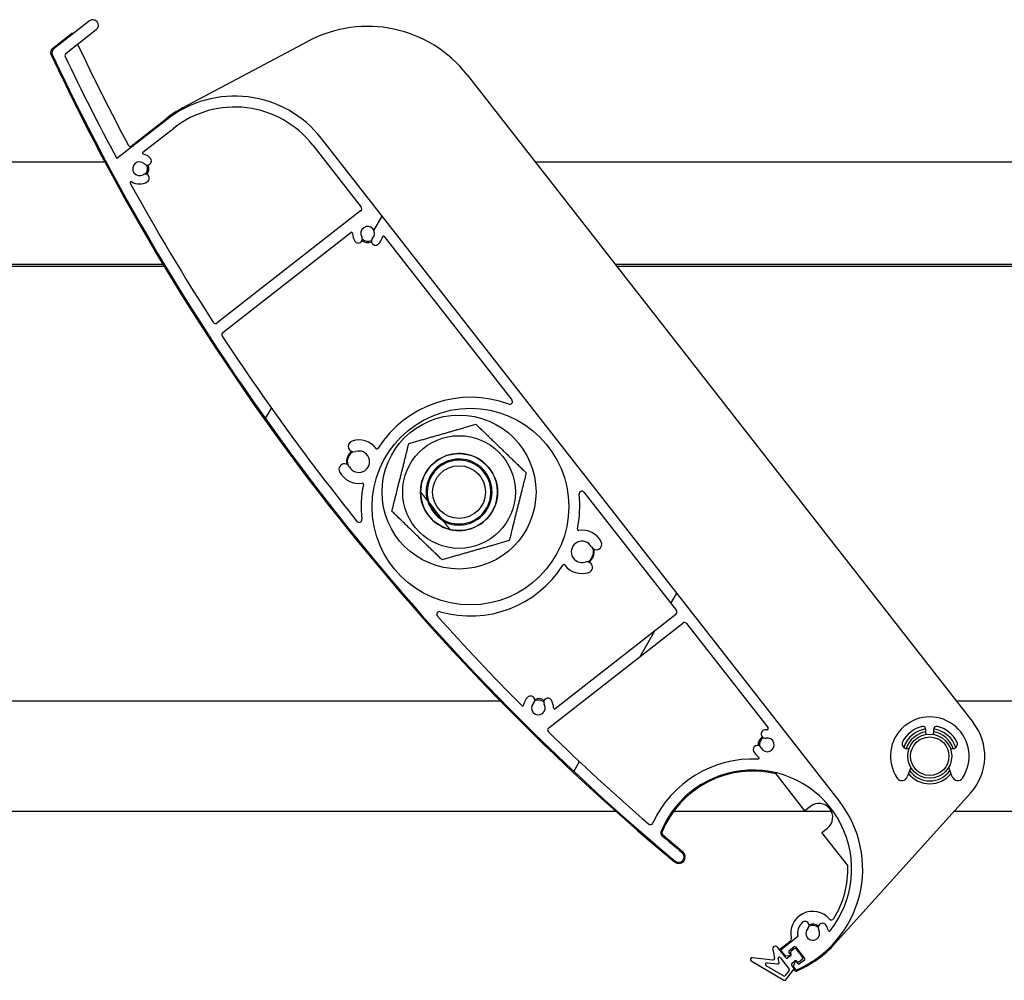
# Model space of a CAD drawing. Units: millimetres. Extents: x 9675 to 101067, y 1134 to 38967.
# Drawn here: x 12068 to 12247, y 6200 to 6374 of the extents above; entities that cross this region are included whole.
import ezdxf

# ---------------------------------------------------------------- set-up
doc = ezdxf.new("R2010")
doc.units = ezdxf.units.MM
doc.layers.add('system', color=120, linetype='Continuous', lineweight=25)
pattern_1 = [(59.99997778074501, (0, 0), (-69.84060305115929, 40.32252708413002), [])]

msp = doc.modelspace()

# ---------------------------------------------------------------- hatches: boundary and pattern name
at = {"layer": 'system'}
h = msp.add_hatch(dxfattribs=at)
h.set_pattern_fill('ANSI31', color=256, scale=25.4, angle=14.999977780745, style=0)
h.set_pattern_definition(pattern_1)
edge = h.paths.add_edge_path()
edge.add_ellipse((12209.03955332246, 6207.761115155647), major_axis=(0.03360290732234617, -0.1971569035552577), ratio=1, start_angle=28.32759996324418, end_angle=90.00000000001891)
edge.add_ellipse((12211.9476176499, 6208.256758038644), major_axis=(-1.94371832735421, -1.945368619030312), ratio=1, start_angle=269.9999999999719, end_angle=324.6480871997525, ccw=False)
edge.add_ellipse((12210.53280410879, 6209.670371367631), major_axis=(0.5301049983693145, 0.5305550779173379), ratio=1, start_angle=269.9999999998814, end_angle=449.9999999999889, ccw=False)
edge.add_ellipse((12211.9476176499, 6208.256758038644), major_axis=(0.6264230443629772, -1.08170891162596), ratio=1, start_angle=194.9489659274936, end_angle=450.0000000000227)
edge.add_ellipse((12213.71951747785, 6209.282874096853), major_axis=(-0.3996930138458654, 0.6901909163182178), ratio=1, start_angle=269.99999999999255, end_angle=449.99999999999255, ccw=False)
edge.add_ellipse((12211.9476176499, 6208.256758038644), major_axis=(-0.5462280751769687, 2.792213679650184), ratio=1, start_angle=270.00000000001506, end_angle=289.0066187081966, ccw=False)
edge.add_ellipse((12214.93611084865, 6208.841383384313), major_axis=(-0.1248681151554253, -0.1562304509931792), ratio=1, start_angle=319.7025320232555, end_angle=449.9999999998828)
edge.add_ellipse((12201.03160071026, 6219.954645633143), major_axis=(6.704655800223049, 16.70471761510908), ratio=1, start_angle=253.2348972109353, end_angle=450.000000000001)
edge.add_ellipse((12184.7909030289, 6226.473060994465), major_axis=(-0.3800643751326492, 0.3248862427912689), ratio=1, start_angle=18.65574942639719, end_angle=90.00000000056345)
edge.add_ellipse((12462.56864061595, 6551.428101733485), major_axis=(-328.4906617196071, 274.3681562493902), ratio=1, start_angle=89.34549259094989, end_angle=89.9999999999999)
edge.add_ellipse((12187.55943727252, 6222.169938467805), major_axis=(0.7675015460724482, -0.6410470940394509), ratio=1, start_angle=270.000000000014, end_angle=450.00000000004934, ccw=False)
edge.add_ellipse((12462.56864061545, 6551.428101732889), major_axis=(183.4854988664692, -388.8869652041864), ratio=1, start_angle=269.9999999999999, end_angle=294.87107872185777, ccw=False)
edge.add_ellipse((12074.58606370243, 6368.369313328896), major_axis=(-0.7880107535924751, -0.6156614753438878), ratio=1, start_angle=269.9999999999546, end_angle=347.2589782279957, ccw=False)
edge.add_line((12073.97040222709, 6369.157324082486), (12080.42119537171, 6374.19723604619))
edge.add_ellipse((12081.03685684705, 6373.409225292597), major_axis=(0.7880107535924712, 0.6156614753438927), ratio=1, start_angle=269.99999999995424, end_angle=449.9999999999643, ccw=False)
edge.add_line((12081.65251832239, 6372.621214539007), (12076.14766959231, 6368.320355349901))
edge.add_ellipse((12076.45550032999, 6367.926349973101), major_axis=(-0.21462193188277, 0.4515943161233269), ratio=0.9999999999999999, start_angle=12.58041659441508, end_angle=90.00000000007334)
edge.add_ellipse((12462.56864061538, 6551.428101732852), major_axis=(-202.2839533101502, 377.1805963105159), ratio=1, start_angle=87.21468822298114, end_angle=89.99999999999993)
edge.add_line((12085.38804430486, 6349.144148422702), (12094.52216547576, 6356.280506004639))
edge.add_ellipse((12106.83539498265, 6340.520290932791), major_axis=(-12.31322950687781, 15.76021507184954), ratio=0.9999999999999998, start_angle=270, end_angle=360.00000000000045, ccw=False)
edge.add_line((12122.59561005449, 6352.83352043967), (12216.7918157821, 6232.267875140022))
edge.add_ellipse((12201.03160071026, 6219.954645633143), major_axis=(18.31719660230583, 8.02996317752929), ratio=1, start_angle=270.00000000000244, end_angle=374.3281309161447, ccw=False)
edge.add_ellipse((12208.98126425602, 6201.820620996861), major_axis=(0.1231322950687735, -0.1576021507184894), ratio=1, start_angle=269.99999999975887, end_angle=345.67186908404534, ccw=False)
edge.add_line((12208.8236621053, 6201.697488701791), (12208.45495674053, 6202.169410048144))
edge.add_ellipse((12208.61255889125, 6202.292542343215), major_axis=(-0.07492131867889874, -0.1854367709150979), ratio=1, start_angle=270.0000000000829, end_angle=329.9999999999885, ccw=False)
edge.add_line((12208.42712212033, 6202.367463661894), (12208.68665718138, 6203.009835479528))
edge.add_ellipse((12208.87209395229, 6202.934914160845), major_axis=(-0.1231322950688497, 0.157602150718587), ratio=1, start_angle=269.9999999999875, end_angle=389.9999999999163, ccw=False)
edge.add_line((12209.02969610301, 6203.058046455915), (12209.27596069315, 6202.742842154477))
edge.add_ellipse((12209.43356284387, 6202.865974449551), major_axis=(-0.1576021507184859, -0.1231322950687834), ratio=1, start_angle=0, end_angle=89.99999999999858)
edge.add_line((12209.55669513894, 6202.70837229883), (12210.42350696789, 6203.385599921708))
edge.add_ellipse((12210.30037467282, 6203.543202072424), major_axis=(0.1231322950687721, -0.1576021507184877), ratio=1, start_angle=1.017268609319291e-10, end_angle=89.99999999998742)
edge.add_line((12210.45797682354, 6203.666334367494), (12208.79569084011, 6205.793963402193))
edge.add_ellipse((12208.63808868939, 6205.670831107125), major_axis=(0.1576021507185108, 0.1231322950687803), ratio=1, start_angle=0, end_angle=90.00000000023225)
edge.add_line((12208.51495639432, 6205.828433257846), (12207.64814456537, 6205.151205634969))
edge.add_ellipse((12207.77127686044, 6204.993603484245), major_axis=(-0.123132295068769, 0.1576021507185126), ratio=1, start_angle=0, end_angle=89.99999999976393)
edge.add_line((12207.61367470972, 6204.870471189175), (12207.85993929986, 6204.555266887739))
edge.add_ellipse((12207.70233714914, 6204.432134592671), major_axis=(0.1980536137477611, 0.02783462019658133), ratio=1, start_angle=269.99999999977445, end_angle=390.0000000002237, ccw=False)
edge.add_line((12207.73017176934, 6204.234080978929), (12207.04409392607, 6204.137659026148))
edge.add_ellipse((12207.01625930587, 6204.33571263989), major_axis=(0.1231322950688378, -0.1576021507185141), ratio=1, start_angle=269.9999999998128, end_angle=329.99999999975665, ccw=False)
edge.add_line((12206.85865715515, 6204.212580344827), (12206.21000248078, 6205.04282046743))
edge.add_ellipse((12206.3676046315, 6205.165952762492), major_axis=(-0.1576021507184844, -0.1231322950687569), ratio=1, start_angle=270.00000000005446, end_angle=359.9999999999903, ccw=False)
edge.add_line((12206.24447233644, 6205.323554913213), (12209.16268561753, 6207.603513004922))
edge = h.paths.add_edge_path(flags=0)
edge.add_ellipse((12149.69633804066, 6285.852606615588), major_axis=(11.00919887007018, -14.0911319702238), ratio=1, start_angle=0, end_angle=360)
edge = h.paths.add_edge_path(flags=0)
edge.add_ellipse((12090.25121225608, 6350.15183156925), major_axis=(-0.1937181593814779, 0.0497320291748909), ratio=1, start_angle=322.3982406855849, end_angle=450.0000000001907)
edge.add_ellipse((12089.51766482575, 6347.294488718368), major_axis=(-1.945368619030097, 1.943718327354125), ratio=1, start_angle=270.00000032931075, end_angle=300.5774464774636, ccw=False)
edge.add_ellipse((12090.93127815474, 6348.709302259484), major_axis=(0.530555077917311, -0.5301049983693352), ratio=1, start_angle=269.9999999999915, end_angle=450.00000120745284, ccw=False)
edge.add_ellipse((12089.51766482575, 6347.294488718368), major_axis=(-1.071732217852866, -0.6433428737587632), ratio=1, start_angle=194.0486256740934, end_angle=449.9999999999663)
edge.add_ellipse((12090.54701342376, 6345.579717169805), major_axis=(0.6430393307117191, 0.3860057242552588), ratio=1, start_angle=270.00000000000125, end_angle=450.0000000000124, ccw=False)
edge.add_ellipse((12089.51766482575, 6347.294488718368), major_axis=(2.356523299892389, -1.417497067744407), ratio=1, start_angle=270.0000000000314, end_angle=332.00345814746765, ccw=False)
edge.add_ellipse((12087.99707706217, 6344.766581905757), major_axis=(-0.09661595129832717, 0.1751152704783852), ratio=1, start_angle=300.0854893105289, end_angle=450.0000000000541)
edge.add_ellipse((12462.56864061546, 6551.428101732903), major_axis=(-232.0404664593107, 359.6404064136429), ratio=1, start_angle=86.05657831464343, end_angle=90.00000000000007)
edge.add_ellipse((12103.34837486352, 6319.658710584872), major_axis=(-0.394005376796226, -0.3078307376719441), ratio=1, start_angle=354.8301613902322, end_angle=449.9999999999739)
edge.add_line((12103.65620560119, 6319.264705208077), (12129.73264823475, 6339.637855029068))
edge.add_ellipse((12129.42481749707, 6340.031860405868), major_axis=(0.3078307376719416, -0.3940053767962337), ratio=1, start_angle=0, end_angle=90.00000000006607)
edge.add_line((12129.81882287386, 6340.339691143539), (12121.01958854731, 6351.602197488986))
edge.add_ellipse((12106.83539498265, 6340.520290932791), major_axis=(14.18419356466452, 11.08190655618999), ratio=1, start_angle=0, end_angle=90.00000000000045)
edge.add_line((12095.75348842645, 6354.704484497457), (12090.12807996101, 6350.309433719967))
edge = h.paths.add_edge_path(flags=0)
edge.add_ellipse((12133.8706208566, 6334.828772371357), major_axis=(0.04973202917489403, 0.1937181593814776), ratio=1, start_angle=322.3982406854715, end_angle=450.0000000000135)
edge.add_ellipse((12131.01327800573, 6335.562319801682), major_axis=(1.940119618905023, 1.948957635337299), ratio=1, start_angle=270.0000000000124, end_angle=300.47155357912226, ccw=False)
edge.add_ellipse((12132.43070174052, 6334.151323715208), major_axis=(-0.5291235324286655, -0.5315339005465406), ratio=1, start_angle=270.00000000006077, end_angle=449.9999999999994, ccw=False)
edge.add_ellipse((12131.01327800573, 6335.562319801682), major_axis=(-1.070541374876376, -0.6453225276385275), ratio=0.9999999999999998, start_angle=104.0486256740674, end_angle=359.9999999999895)
edge.add_ellipse((12129.30041180592, 6334.529803757459), major_axis=(0.3871935165831293, -0.6423248249258368), ratio=1, start_angle=269.99999999997874, end_angle=449.99999999999727, ccw=False)
edge.add_ellipse((12131.01327800573, 6335.562319801682), major_axis=(0.01911402689656311, -2.749933572647863), ratio=1, start_angle=269.99999999999727, end_angle=300.6833393758396, ccw=False)
edge.add_ellipse((12128.06334926415, 6335.541815663737), major_axis=(0.157602150718506, 0.1231322950687723), ratio=1, start_angle=322.3982406854544, end_angle=449.9999999998764)
edge.add_line((12127.94021696909, 6335.699417814458), (12104.68203113822, 6317.528131525307))
edge.add_ellipse((12104.98986187589, 6317.134126148512), major_axis=(-0.2740280416191514, 0.4182207938474263), ratio=1, start_angle=4.766245897870237, end_angle=89.99999999998437)
edge.add_ellipse((12462.56864061544, 6551.428101732889), major_axis=(-268.2484527422533, 333.506772946796), ratio=1, start_angle=84.4230997373733, end_angle=89.9999999999999)
edge.add_ellipse((12129.4514783847, 6283.493023351313), major_axis=(0.05788427233441013, -0.4966381087032244), ratio=1, start_angle=302.1626988640079, end_angle=450.0000000000834)
edge.add_ellipse((12149.69633804066, 6285.852606615588), major_axis=(-4.032300245417677, -19.46870892637547), ratio=1, start_angle=270.00000000000193, end_angle=288.34943545993406, ccw=False)
edge.add_ellipse((12130.03178559983, 6289.925469378757), major_axis=(0.197658235982793, 0.03051592613979652), ratio=1, start_angle=339.5220703935485, end_angle=449.9999999998568)
edge.add_ellipse((12129.39858013243, 6294.026877775394), major_axis=(1.843331210506287, -3.493512565938973), ratio=1, start_angle=270.00000000000125, end_angle=340.9583451794266, ccw=False)
edge.add_ellipse((12126.78950112749, 6292.650212694132), major_axis=(-0.4666661292420987, 0.8844335609972068), ratio=1, start_angle=270.00000000001313, end_angle=449.99999999998437, ccw=False)
edge.add_ellipse((12129.39858013243, 6294.026877775394), major_axis=(1.852570383224432, 0.6086731267270465), ratio=1, start_angle=189.6298562970098, end_angle=450.0000000000203)
edge.add_ellipse((12128.47776694072, 6296.829484252585), major_axis=(-0.9500360939612462, -0.312140064988232), ratio=1, start_angle=269.99999999996834, end_angle=450.0000000000044, ccw=False)
edge.add_ellipse((12129.39858013243, 6294.026877775394), major_axis=(-2.396531733017649, 3.139926058466886), ratio=1, start_angle=269.99999999999255, end_angle=340.8357584055649, ccw=False)
edge.add_ellipse((12132.6974897888, 6296.544752887303), major_axis=(-0.1064853883256077, -0.1692951921146694), ratio=1, start_angle=339.5220703937288, end_angle=450.0000000000445)
edge.add_ellipse((12149.69633804066, 6285.852606615588), major_axis=(-18.62055286763053, 6.968865290196754), ratio=1, start_angle=269.9999999999988, end_angle=348.34911436799655, ccw=False)
edge.add_ellipse((12156.84045982518, 6304.941438418462), major_axis=(0.3078307376719492, -0.3940053767962362), ratio=1, start_angle=301.4813050034298, end_angle=450.0000000000912)
edge.add_line((12157.23446520199, 6305.249269156133), (12134.02822300733, 6334.951904666415))
edge = h.paths.add_edge_path(flags=0)
edge.add_ellipse((12169.35213141521, 6281.737680054523), major_axis=(-0.1977230736594625, -0.03009295835666061), ratio=1, start_angle=339.5220703936855, end_angle=450.000000000047)
edge.add_ellipse((12169.97656030111, 6277.63492627609), major_axis=(-1.843331210506278, 3.493512565938957), ratio=1, start_angle=269.9999999999976, end_angle=340.8357584055645, ccw=False)
edge.add_ellipse((12172.58563930606, 6279.011591357352), major_axis=(0.4666661292420987, -0.8844335609972068), ratio=1, start_angle=269.9999999999988, end_angle=449.99999999998437, ccw=False)
edge.add_ellipse((12169.97656030111, 6277.63492627609), major_axis=(-1.852570383224432, -0.6086731267270465), ratio=1, start_angle=189.6298562970098, end_angle=450.0000000000203)
edge.add_ellipse((12170.89737349283, 6274.832319798899), major_axis=(0.9500360939612462, 0.312140064988232), ratio=1, start_angle=269.9999999999374, end_angle=450.0000000000044, ccw=False)
edge.add_ellipse((12169.97656030111, 6277.63492627609), major_axis=(2.389808246646758, -3.145046350097087), ratio=1, start_angle=269.99999999998863, end_angle=340.95834517942535, ccw=False)
edge.add_ellipse((12166.67227109784, 6275.124115080243), major_axis=(0.1068473586366184, 0.1690669747537306), ratio=1, start_angle=339.5220703936929, end_angle=449.9999999998922)
edge.add_ellipse((12149.69633804066, 6285.852606615588), major_axis=(19.11202351012367, -5.479108492958709), ratio=1, start_angle=270.0000000000018, end_angle=343.7045747105402, ccw=False)
edge.add_ellipse((12144.07943819911, 6266.259944421776), major_axis=(-0.3335300085509995, 0.3725019911302116), ratio=1, start_angle=302.1626988639958, end_angle=449.9999999998085)
edge.add_ellipse((12462.56864061546, 6551.428101732903), major_axis=(-301.7396744146969, 303.5410497513171), ratio=1, start_angle=87.01107643093994, end_angle=90.00000000000004)
edge.add_ellipse((12159.16943247617, 6249.829427166062), major_axis=(-0.03954428662370912, -0.1960516498156114), ratio=1, start_angle=326.2332287686434, end_angle=450.0000000001247)
edge.add_ellipse((12162.06119431095, 6249.246148938362), major_axis=(-1.943718327354199, -1.945368619030217), ratio=1, start_angle=270.0000000000067, end_angle=303.5719409863222, ccw=False)
edge.add_ellipse((12160.64638076983, 6250.659762267349), major_axis=(0.5301049983693237, 0.530555077917333), ratio=1, start_angle=269.9999999999897, end_angle=449.99999999998965, ccw=False)
edge.add_ellipse((12162.06119431095, 6249.246148938362), major_axis=(0.6433428737587779, -1.071732217852852), ratio=1, start_angle=194.0486256741017, end_angle=450.0000000000056)
edge.add_ellipse((12163.77596585952, 6250.275497536377), major_axis=(-0.3860057242552689, 0.6430393307117138), ratio=1, start_angle=270.00000000000034, end_angle=450.00000000000034, ccw=False)
edge.add_ellipse((12162.06119431095, 6249.246148938362), major_axis=(-0.01911402689685364, 2.749933572647931), ratio=1, start_angle=270.00000000000307, end_angle=300.57744647747114, ccw=False)
edge.add_ellipse((12165.01112305252, 6249.266653076307), major_axis=(-0.1576021507184956, -0.1231322950687783), ratio=1, start_angle=322.3982406854512, end_angle=449.9999999998731)
edge.add_line((12165.13425534759, 6249.109050925586), (12187.0710957057, 6266.247988989169))
edge.add_ellipse((12186.76326496803, 6266.641994365969), major_axis=(0.3078307376719484, -0.3940053767962424), ratio=1, start_angle=0, end_angle=90.00000000000026)
edge.add_line((12187.15727034482, 6266.94982510364), (12170.34047481979, 6288.474341815179))
edge.add_ellipse((12169.946469443, 6288.166511077505), major_axis=(-0.05676369978432671, 0.4967674328967167), ratio=1, start_angle=301.4813050034223, end_angle=449.9999999999631)
edge.add_ellipse((12149.69633804066, 6285.852606615588), major_axis=(4.073945120889766, 19.46003709351832), ratio=1, start_angle=270.00000000000057, end_angle=288.3427617297359, ccw=False)
edge = h.paths.add_edge_path(flags=0)
edge.add_ellipse((12201.9869303833, 6240.132042522133), major_axis=(0.1633407318308192, -0.1154114609775533), ratio=1, start_angle=302.5331023340604, end_angle=450.000000000257)
edge.add_ellipse((12203.68924943272, 6242.541318316637), major_axis=(1.163257715104763, -2.491853023003), ratio=1, start_angle=269.9999999999993, end_angle=299.73185297164196, ccw=False)
edge.add_ellipse((12201.87699268872, 6241.695312705653), major_axis=(-0.3172521041194745, 0.6795962790008295), ratio=1, start_angle=270.00000000006025, end_angle=449.99999999996317, ccw=False)
edge.add_ellipse((12203.68924943272, 6242.541318316637), major_axis=(1.227135078465357, 0.2379905443495473), ratio=1, start_angle=194.0486256740586, end_angle=449.9999999999776)
edge.add_ellipse((12203.30846456176, 6244.504734442182), major_axis=(-0.7362810470792229, -0.1427943266097318), ratio=1, start_angle=270.0000000000192, end_angle=449.99999999997664, ccw=False)
edge.add_ellipse((12203.68924943272, 6242.541318316637), major_axis=(-2.749933572645689, -0.01911402689652157), ratio=1, start_angle=269.9999999999981, end_angle=280.5774464774764, ccw=False)
edge.add_ellipse((12203.66874529478, 6245.491247058204), major_axis=(0.1231322950687727, -0.1576021507185028), ratio=1, start_angle=322.3982406854549, end_angle=449.9999999999258)
edge.add_line((12203.82634744549, 6245.614379353274), (12189.00425477085, 6264.585792842861))
edge.add_ellipse((12188.61024939406, 6264.277962105187), major_axis=(0.3940053767962344, 0.3078307376719478), ratio=1, start_angle=2.541263190488325e-11, end_angle=89.9999999999027)
edge.add_line((12188.30241865639, 6264.671967481989), (12163.92864060111, 6245.629085022825))
edge.add_ellipse((12164.23647133878, 6245.235079646021), major_axis=(-0.3581204936688386, 0.3489265137738684), ratio=1, start_angle=352.255004899182, end_angle=450.0000000000878)
edge.add_ellipse((12462.56864061537, 6551.428101732801), major_axis=(-323.2812605547618, 280.4874802447171), ratio=1, start_angle=86.69077810367898, end_angle=90.0000000000001)
edge.add_ellipse((12182.40883266065, 6228.524506202053), major_axis=(-0.2090209894857084, -0.4542138548684128), ratio=1, start_angle=343.7652480184908, end_angle=450.0000000000126)
edge.add_ellipse((12201.03160071026, 6219.954645633143), major_axis=(-19.9776206821679, 0.9458709634077401), ratio=1, start_angle=269.99999999999676, end_angle=337.99970083598095, ccw=False)
h = msp.add_hatch(dxfattribs=at)
h.set_pattern_fill('ANSI31', color=256, scale=25.4, angle=14.999977780745, style=0)
h.set_pattern_definition(pattern_1)
edge = h.paths.add_edge_path()
edge.add_line((12204.66485455173, 6205.310769472357), (12205.0188080401, 6203.760054499169))
edge.add_ellipse((12204.7263301949, 6203.693295903699), major_axis=(0.0667585954672077, -0.2924778451972839), ratio=1, start_angle=340.6983920591341, end_angle=450.000000000128, ccw=False)
edge.add_line((12204.69266051746, 6203.395191303234), (12200.96271129045, 6203.816473588511))
edge.add_ellipse((12200.92904161301, 6203.518368988034), major_axis=(-0.2981046004696277, 0.0336696774389664), ratio=1, start_angle=269.9999999999137, end_angle=425.7808708189324)
edge.add_line((12200.77604471634, 6203.260314827812), (12206.68630504252, 6199.75619969318))
edge.add_ellipse((12206.83930193919, 6200.014253853404), major_axis=(-0.1529968966676181, -0.2580541602262564), ratio=0.9999999999999997, start_angle=6.997220299219736e-11, end_angle=64.52059869276253)
edge.add_line((12207.00644054098, 6199.765125999102), (12208.47662353544, 6201.604624087226))
edge.add_ellipse((12208.24227495306, 6201.791922624156), major_axis=(0.2343485823809003, -0.1872985369298552), ratio=0.9999999999999998, start_angle=5.915500399747566e-11, end_angle=76.63291490054677)
edge.add_line((12208.47867817914, 6201.976621066757), (12208.13210120029, 6202.420219370715))
edge.add_ellipse((12208.36850442637, 6202.604917813323), major_axis=(-0.1846984426031676, 0.2364032260777447), ratio=1, start_angle=8.981260180007666e-12, end_angle=89.99999999996618, ccw=False)
edge.add_line((12208.18380598376, 6202.841321039397), (12208.65661243592, 6203.210717924603))
edge.add_ellipse((12208.84131087852, 6202.974314698526), major_axis=(0.2364032260777436, 0.1846984426031671), ratio=1, start_angle=1.6132162272697315e-10, end_angle=90.00000000016132, ccw=False)
edge.add_ellipse((12209.31411733068, 6203.343711583728), major_axis=(0.1846984426031682, -0.2364032260777446), ratio=1, start_angle=270.0000000000089, end_angle=360.0000000000088)
edge.add_line((12209.49881577328, 6203.107308357654), (12210.0504233008, 6203.538271390395))
edge.add_ellipse((12209.8657248582, 6203.774674616476), major_axis=(0.2364032260777441, 0.1846984426031684), ratio=1, start_angle=270.0000000000088, end_angle=360.0000000001612)
edge.add_line((12210.10212808427, 6203.959373059077), (12208.99393742866, 6205.377792415542))
edge.add_ellipse((12208.75753420258, 6205.193093972941), major_axis=(-0.1846984426031671, 0.2364032260777431), ratio=1, start_angle=270.0000000000089, end_angle=360.0000000000088)
edge.add_line((12208.57283575998, 6205.429497199015), (12208.02122823246, 6204.998534166274))
edge.add_ellipse((12208.20592667506, 6204.7621309402), major_axis=(-0.2364032260777429, -0.1846984426031669), ratio=1, start_angle=269.9999999997375, end_angle=360.0000000001612)
edge.add_ellipse((12207.73312022291, 6204.392734054991), major_axis=(0.1846984426031669, -0.2364032260777429), ratio=1, start_angle=8.810729923425242e-12, end_angle=90.00000000000892, ccw=False)
edge.add_line((12207.91781866551, 6204.156330828917), (12207.44501221335, 6203.786933943709))
edge.add_ellipse((12207.26031377075, 6204.023337169781), major_axis=(-0.2364032260777439, -0.1846984426031676), ratio=1, start_angle=1.6132162272697315e-10, end_angle=90.00000000039921, ccw=False)
edge.add_line((12207.02391054467, 6203.83863872718), (12205.54632300384, 6205.729864535802))
edge.add_ellipse((12205.15231762705, 6205.422033798137), major_axis=(-0.3078307376719452, 0.3940053767962387), ratio=1, start_angle=270.0000000000003, end_angle=424.8575964137952)
edge = h.paths.add_edge_path(flags=0)
edge.add_ellipse((12207.47667326627, 6201.634859624899), major_axis=(0.1231322950687777, -0.1576021507184995), ratio=1, start_angle=13.36708509934861, end_angle=89.99999999992409)
edge.add_line((12207.63427541699, 6201.757991919962), (12206.00651665538, 6203.841428126021))
edge.add_ellipse((12205.84891450465, 6203.718295830955), major_axis=(-0.04450573031147188, 0.1949852301315217), ratio=1, start_angle=295.1424035861565, end_angle=449.9999999999571)
edge.add_line((12205.65392927453, 6203.673790100647), (12205.82336561164, 6202.931468090559))
edge.add_ellipse((12205.62838038151, 6202.886962360242), major_axis=(0.1987364003130858, -0.0224464516259754), ratio=1, start_angle=269.9999999998561, end_angle=379.301607940844, ccw=False)
edge.add_line((12205.60593392988, 6202.688225959935), (12203.6741760714, 6202.906409992933))
edge.add_ellipse((12203.64050639396, 6202.608305392458), major_axis=(-0.2580541602262565, 0.1529968966676159), ratio=1, start_angle=294.2191291810448, end_angle=449.9999999998932)
edge.add_line((12203.4875094973, 6202.350251232236), (12206.60615466839, 6200.501247780536))
edge.add_ellipse((12206.70815259949, 6200.673283887349), major_axis=(-0.1248656912865743, -0.1562323882539325), ratio=1, start_angle=7.969774192385936, end_angle=89.99999999965328)
edge.add_line((12206.86438498774, 6200.548418196062), (12207.63290565452, 6201.509993933609))

# ---------------------------------------------------------------- linework, layer by layer
for p, q in [((12080.42119537171, 6374.197236046193), (12073.97040222708, 6369.157324082486)), ((12073.72134897035, 6369.216545995774), (12077.09886059255, 6371.855347279683)), ((12076.14766959232, 6368.320355349902), (12081.6525183224, 6372.621214539007)), ((12097.35206941393, 6358.355832308296), (12120.20220643378, 6370.505465677181)), ((12149.12429971096, 6364.357884974595), (12241.10754544643, 6246.624699299207)), ((12094.52216547577, 6356.280506004636), (12085.38804430486, 6349.144148422702)), ((12087.97293089873, 6351.417486807752), (12094.39903318066, 6356.438108155327)), ((12090.12807996101, 6350.309433719964), (12095.75348842645, 6354.704484497457)), ((12121.01958854731, 6351.602197488979), (12129.81882287386, 6340.339691143539)), ((12216.79181578211, 6232.267875140022), (12122.59561005449, 6352.83352043967)), ((12083.23441759186, 6348.505487804976), (11961.50954976399, 6348.50548780216)), ((12283.23441759186, 6348.505487809603), (12161.50954976399, 6348.505487806788)), ((12129.73264823475, 6339.637855029066), (12103.65620560119, 6319.264705208077)), ((12104.68203113822, 6317.528131525307), (12127.94021696909, 6335.699417814458)), ((12134.02822300732, 6334.951904666419), (12157.23446520199, 6305.249269156133)), ((12093.78717210204, 6329.905487805225), (11976.04146241746, 6329.905487802496)), ((12293.78717210204, 6329.905487809852), (12176.04146241747, 6329.905487807124)), ((12094.0277427116, 6329.505487805231), (11976.35397666807, 6329.505487802502)), ((12294.0277427116, 6329.505487809858), (12176.35397666808, 6329.50548780713)), ((12141.81331659697, 6287.008933098447), (12144.76592530811, 6283.229766285656)), ((12141.81331659697, 6287.008933098447), (12144.76592530811, 6283.229766285656)), ((12170.3404748198, 6288.474341815176), (12187.15727034483, 6266.94982510364)), ((12144.25440729403, 6283.640839100653), (12142.08843138532, 6286.413161840397)), ((12187.07109570571, 6266.247988989167), (12165.13425534759, 6249.109050925586)), ((12163.92864060111, 6245.629085022823), (12188.30241865639, 6264.671967481989)), ((12189.00425477086, 6264.585792842858), (12203.82634744549, 6245.614379353274)), ((12155.1680744908, 6250.468084543956), (12038.10476379576, 6250.468084541249)), ((12355.1680744908, 6250.468084548584), (12238.10476379576, 6250.468084545877)), ((12232.5274379104, 6244.66808454575), (12232.52743791038, 6245.348043561969)), ((12233.92743791038, 6245.348043561999), (12233.92743791041, 6244.668084545779)), ((12229.02743791047, 6241.868084545667), (12229.48043911143, 6241.868084545682)), ((12236.9744367095, 6241.868084545849), (12237.42743791046, 6241.868084545857)), ((12210.5245975722, 6230.543933171937), (12205.29595405094, 6237.23629169438)), ((12229.78232166599, 6238.435555563947), (12229.13629757196, 6236.713658668274)), ((12237.31857824921, 6236.713658668463), (12236.6725541551, 6238.435555564107)), ((12240.65888616543, 6233.776778482357), (12216.04312618522, 6206.438207385041)), ((12037.67972476393, 6230.468084541235), (12176.11322110569, 6230.468084544444)), ((12186.66818878098, 6230.468084544684), (12215.33617801596, 6230.468084545353)), ((12211.54901155188, 6231.344293089887), (12210.5245975722, 6230.543933171937)), ((12237.67972476393, 6230.468084545862), (12376.11322110569, 6230.468084549064)), ((12213.60290494893, 6226.603879403976), (12214.6273189286, 6227.404239321926)), ((12218.32082275641, 6220.565219985203), (12213.60290494893, 6226.603879403976)), ((12205.96373789065, 6205.358024768864), (12207.8712727484, 6206.848354335349)), ((12209.16268561753, 6207.603513004926), (12206.24447233644, 6205.323554913213)), ((12204.66485455172, 6205.310769472357), (12205.01880804009, 6203.760054499171)), ((12207.02391054467, 6203.83863872718), (12205.54632300385, 6205.729864535808)), ((12206.21000248078, 6205.042820467423), (12206.85865715515, 6204.21258034482)), ((12207.85993929986, 6204.555266887741), (12207.61367470972, 6204.870471189175)), ((12207.64814456537, 6205.151205634966), (12208.51495639432, 6205.828433257846)), ((12208.57283575998, 6205.429497199015), (12208.02122823245, 6204.998534166281)), ((12208.79569084011, 6205.793963402188), (12210.45797682354, 6203.666334367494)), ((12210.10212808427, 6203.959373059077), (12208.99393742865, 6205.377792415542)), ((12200.77604471633, 6203.260314827812), (12206.68630504252, 6199.756199693174)), ((12204.69266051746, 6203.395191303234), (12200.96271129045, 6203.816473588506)), ((12203.6741760714, 6202.906409992929), (12205.60593392988, 6202.688225959935)), ((12205.82336561164, 6202.931468090557), (12205.65392927452, 6203.673790100647)), ((12206.00651665537, 6203.841428126025), (12207.63427541699, 6201.757991919962)), ((12207.04409392606, 6204.137659026148), (12207.73017176934, 6204.234080978922)), ((12207.91781866551, 6204.156330828917), (12207.44501221335, 6203.786933943707)), ((12208.18380598376, 6202.841321039397), (12208.65661243592, 6203.210717924607)), ((12208.68665718138, 6203.009835479525), (12208.42712212033, 6202.367463661894)), ((12209.27596069315, 6202.742842154474), (12209.02969610301, 6203.058046455915)), ((12209.49881577328, 6203.107308357654), (12210.0504233008, 6203.538271390395)), ((12210.42350696789, 6203.385599921703), (12209.55669513894, 6202.70837229883)), ((12206.60615466838, 6200.501247780534), (12203.48750949729, 6202.350251232228)), ((12207.63290565453, 6201.509993933612), (12206.86438498774, 6200.548418196062)), ((12207.00644054098, 6199.765125999102), (12208.47662353544, 6201.604624087222)), ((12208.47867817914, 6201.976621066757), (12208.13210120029, 6202.420219370715)), ((12208.45495674053, 6202.169410048145), (12208.8236621053, 6201.697488701791)), ((12208.76131082158, 6201.452440856547), (12208.53754320118, 6201.73885034982))]:
    msp.add_line(p, q, dxfattribs=at)
for centre, radius in [((12149.69633804067, 6285.852606615588), 17.88190314152875), ((12147.62368009729, 6288.505487806446), 13.99999999999998), ((12147.62368009729, 6288.505487806446), 10.24999999999995), ((12147.62368009729, 6288.505487806446), 7.000031754730519), ((12147.62368009729, 6288.505487806446), 4.799999999999979), ((12233.2274379105, 6240.468084545761), 3.999999999999999), ((12233.2274379105, 6240.468084545761), 3.499999999999998)]:
    msp.add_circle(centre, radius, dxfattribs=at)
for centre, radius, start, end in [((12081.03685684705, 6373.409225292597), 0.999999999999998, 308.000000001548, 128.000000001548), ((12131.00005237833, 6350.197671041677), 23.00000000001423, 38.00000000118679, 118.0000000013149), ((12077.22199288762, 6371.697745128962), 0.2000000000001173, 37.99999011939245, 128.0000000010298), ((12462.56864061562, 6551.428101733005), 425.0000000002633, 205.275262652596, 208.0595508474048), ((12074.33701044569, 6368.428535242178), 1.000000000000599, 128.0000000010298, 205.2376413935247), ((12462.56864061562, 6551.428101733005), 430.2000000002153, 205.2376413930629, 230.1300569510602), ((12074.58606370243, 6368.369313328896), 0.9999999999999981, 128.000000001548, 205.2589782294174), ((12462.56864061545, 6551.428101732889), 429.9999999999991, 205.2589782294174, 230.1300569510602), ((12076.45550032999, 6367.926349973101), 0.499999999999999, 128.000000001548, 205.4195834068537), ((12462.56864061545, 6551.428101732889), 427.9999999999992, 205.4195834068537, 208.2048951838748), ((12106.83539498265, 6340.520290932791), 19.99999999999996, 38.00000000118679, 128.000000001548), ((12106.83539498265, 6340.520290932791), 17.9999999999999, 38.00000000118679, 128.000000001548), ((12106.83539498262, 6340.520290932762), 20.20000000001179, 118.0000000013149, 128.000000001548), ((12087.78823245613, 6351.653890033833), 0.300000000000197, 208.0595508474048, 308.0000000016499), ((12090.25121225608, 6350.15183156925), 0.1999999999999997, 128.0000000020395, 255.6017593159467), ((12089.51766482575, 6347.294488718368), 2.749999999999986, 45.02431283822401, 75.60175931594686), ((12089.51766482575, 6347.294488718368), 1.249999999999988, 45.02431283822401, 300.9756871643451), ((12090.93127815474, 6348.709302259484), 0.7499999999999986, 225.024312838224, 45.02431283822401), ((12089.51766482571, 6347.294488718338), 1.450000000000536, 318.1962014476198, 27.80379422450457), ((12089.51766482571, 6347.294488718338), 1.700000000001056, 322.460494946723, 23.53950220727744), ((12090.54701342377, 6345.579717169805), 0.7499999999999986, 300.9756871643451, 120.9756871643452), ((12087.99707706217, 6344.766581905757), 0.1999999999999997, 58.97222901668685, 208.8867397062762), ((12462.56864061545, 6551.428101732889), 427.999999999999, 208.8867397062762, 212.8301613915134), ((12089.51766482575, 6347.294488718368), 2.749999999999981, 238.9722290168446, 300.9756871643451), ((12129.42481749707, 6340.031860405861), 0.4999999999999991, 308.000000001548, 38.00000000168845), ((12128.06334926416, 6335.541815663737), 0.1999999999999996, 0.3982406865693447, 128.0000000010298), ((12131.01327800573, 6335.562319801682), 2.749999999999994, 180.3982406865693, 211.0815800624406), ((12131.01327800573, 6335.562319801682), 1.249999999999988, 315.1302057368283, 211.0815800624406), ((12129.30041180592, 6334.529803757459), 0.7500000000000036, 211.0815800624406, 31.08158006244062), ((12131.01327800571, 6335.562319801667), 1.700000000001056, 232.5663898513542, 293.6453962933228), ((12131.01327800571, 6335.56231980166), 1.45000000000051, 228.302096672555, 297.9096896526596), ((12132.43070174052, 6334.151323715208), 0.7500000000000038, 135.1302057368283, 315.1302057368283), ((12131.01327800573, 6335.562319801682), 2.749999999999994, 315.1302057368283, 345.6017593159191), ((12133.8706208566, 6334.828772371349), 0.1999999999999996, 38.00000000118679, 165.6017593159191), ((12103.34837486352, 6319.658710584872), 0.499999999999999, 212.8301613915134, 308.000000001548), ((12104.98986187589, 6317.134126148505), 0.499999999999999, 128.000000001548, 213.2337541032851), ((12462.56864061545, 6551.428101732889), 427.9999999999993, 213.2337541032851, 218.8106543661617), ((12149.69633804067, 6285.852606615588), 19.88190314152875, 69.48130500476636, 147.8304193725966), ((12156.84045982518, 6304.941438418462), 0.4999999999999991, 249.4813050049376, 38.00000000168845), ((12128.47776694072, 6296.829484252585), 0.9999999999999977, 108.1882481720512, 288.1882481720511), ((12129.39858013243, 6294.026877775394), 3.949999999999991, 37.35248976642328, 108.1882481718725), ((12129.39858013241, 6294.026877775379), 2.250000000001326, 124.1215500064418, 191.8848051845192), ((12129.39858013241, 6294.026877775372), 2.099999999999997, 120.3374421278412, 195.6689139558021), ((12129.39858013243, 6294.026877775394), 1.949999999999997, 207.8181044690245, 108.1882481718725), ((12132.6974897888, 6296.544752887303), 0.1999999999999996, 217.3524897664699, 327.8304193725966), ((12147.6236800973, 6288.505487806446), 6.99999999999998, 256.2132107031378, 179.7867892995489), ((12147.62368009729, 6288.505487806446), 6.99999999999998, 256.2132107031378, 179.7867892995489), ((12147.6236800973, 6288.505487806446), 5.999999999999989, 241.5564643104022, 194.4435356920277), ((12147.62368009729, 6288.505487806446), 5.999999999999988, 241.5564643104022, 194.4435356920277), ((12147.62368009729, 6288.505487806446), 5.794499999999998, 236.3454793209163, 199.6545206817926), ((12147.62368009729, 6288.505487806446), 5.794499999999998, 236.3454793209163, 199.6545206817926), ((12126.78950112749, 6292.650212694132), 0.999999999999998, 27.81810446902448, 207.8181044690245), ((12129.39858013243, 6294.026877775394), 3.949999999999991, 207.8181044690245, 278.7764496484298), ((12149.69633804067, 6285.852606615588), 19.88190314152875, 168.2985200419542, 186.6479555018651), ((12130.03178559983, 6289.925469378757), 0.1999999999999996, 348.2985200419542, 98.77644964822862), ((12147.62368009729, 6288.505487806446), 7, 179.7867893007995, 256.2132107033287), ((12149.69633804067, 6285.852606615588), 19.88190314152875, 348.175933268071, 6.518694997856063), ((12169.946469443, 6288.166511077505), 0.4999999999999991, 38.00000000168845, 186.518694997856), ((12147.62368009729, 6288.505487806446), 5.917499999999974, 196.3487070440792, 239.6512929586602), ((12129.4514783847, 6283.493023351313), 0.4999999999999991, 218.8106543662132, 6.64795550228486), ((12169.35213141521, 6281.737680054523), 0.1999999999999997, 168.1759332684965, 278.6538628745075), ((12169.97656030111, 6277.63492627609), 3.949999999999991, 27.81810446902448, 98.65386287450755), ((12169.97656030111, 6277.63492627609), 1.949999999999995, 27.81810446902448, 288.1882481718724), ((12169.97656030111, 6277.634926276076), 2.100000000000572, 300.3374383384058, 15.66891085832133), ((12169.97656030111, 6277.634926276076), 2.250000000001326, 304.1215474198031, 11.88480267146346), ((12172.58563930606, 6279.011591357352), 0.9999999999999982, 207.8181044690245, 27.81810446902448), ((12149.69633804067, 6285.852606615588), 19.88190314152875, 254.0032578882677, 327.7078325990425), ((12166.67227109784, 6275.124115080243), 0.1999999999999997, 37.22990299278834, 147.7078325990425), ((12169.97656030111, 6277.63492627609), 3.94999999999999, 217.2299029922424, 288.1882481718724), ((12170.89737349283, 6274.832319798899), 0.9999999999999962, 288.1882481720511, 108.1882481720512), ((12144.07943819912, 6266.259944421776), 0.4999999999999991, 74.00325788808257, 221.8405590240249), ((12462.56864061545, 6551.428101732889), 427.999999999999, 221.8405590240249, 224.8294825932419), ((12186.76326496803, 6266.641994365969), 0.499999999999999, 308.000000001548, 38.00000000168845), ((12188.61024939406, 6264.277962105187), 0.4999999999999991, 38.00000000168845, 128.000000001548), ((12162.06119431096, 6249.246148938362), 2.750000000000002, 135.0243128382705, 168.5962538245995), ((12160.64638076983, 6250.659762267342), 0.7500000000000024, 315.0243128382704, 135.0243128382705), ((12159.16943247617, 6249.829427166062), 0.1999999999999997, 224.8294825933148, 348.5962538245994), ((12162.06119431096, 6249.246148938362), 1.249999999999997, 135.0243128382705, 30.97568716405502), ((12162.06119431094, 6249.246148938348), 1.700000000001055, 52.46049567152195, 113.5395039805126), ((12162.06119431094, 6249.246148938348), 1.450000000000467, 48.19620347642157, 117.80379599311), ((12163.77596585952, 6250.275497536377), 0.7500000000000013, 30.97568716405502, 210.975687164055), ((12162.06119431096, 6249.246148938362), 2.75, 0.3982406865693447, 30.97568716405502), ((12165.01112305252, 6249.266653076307), 0.1999999999999996, 180.3982406861524, 308.0000000010298), ((12233.2274379105, 6240.468084545761), 7.149999999999999, 326.2882721577558, 213.7117278447616), ((12233.2274379105, 6240.468084545761), 5.6, 104.4775121871795, 151.9275130655982), ((12231.96743791039, 6245.348043561955), 0.5599999999999999, 0, 104.4775121871795), ((12234.48743791039, 6245.348043562013), 0.56, 75.52248781534503, 180), ((12233.2274379105, 6240.468084545761), 5.6, 28.07248693724992, 75.52248781534503), ((12233.2274379105, 6240.468084545768), 10.00000000000586, 318.0000000011994, 38.00000000118679), ((12164.23647133878, 6245.235079646021), 0.4999999999999991, 128.000000001548, 225.7449951025004), ((12462.56864061545, 6551.428101732889), 427.9999999999993, 225.7449951019836, 229.0542169987515), ((12203.68924943272, 6242.541318316637), 1.700000000000912, 122.4604973783003, 183.5395051814819), ((12203.30846456176, 6244.504734442182), 0.7500000000000031, 100.9756871641926, 280.9756871641925), ((12203.68924943272, 6242.541318316637), 2.749999999999995, 90.39824068677777, 100.9756871643898), ((12203.66874529478, 6245.491247058204), 0.1999999999999996, 270.3982406867778, 38.00000000118679), ((12233.2274379105, 6240.468084545768), 5.000000000001579, 98.09893295472584, 161.3924032206283), ((12233.2274379105, 6240.468084545768), 4.500000000000001, 98.94901806664922, 161.828162844497), ((12233.2274379104, 6244.668084545765), 0.7, 180, 201.2381270569392), ((12233.2274379104, 6244.668084545765), 0.7, 338.7618729457474, 0), ((12233.2274379105, 6240.468084545768), 4.500000000000004, 18.17183715813601, 81.05098193585756), ((12233.2274379105, 6240.468084545768), 5.000000000002154, 18.60759678157543, 81.9010670471239), ((12201.87699268872, 6241.695312705653), 0.7500000000000028, 25.0243128385374, 205.0243128385374), ((12203.68924943274, 6242.541318316637), 1.450000000000364, 118.1962056259961, 187.8037982682443), ((12203.68924943272, 6242.541318316637), 1.249999999999989, 205.0243128385374, 100.9756871641926), ((12229.02743791044, 6242.708084545664), 0.8400000000000002, 151.9275130655982, 270.0000000014591), ((12237.42743791045, 6242.70808454586), 0.8399999999999999, 270.0000000014591, 28.07248693724992), ((12203.68924943272, 6242.541318316637), 2.749999999999994, 205.0243128385374, 234.756165810094), ((12201.03160071026, 6219.954645633143), 19.99999999999996, 87.28926814404261, 155.2889689801085), ((12201.9869303833, 6240.132042522133), 0.1999999999999996, 267.289268144458, 54.75616581009409), ((12201.03160071026, 6219.954645633143), 17.99999999999997, 321.3661961793905, 158.1312989683975), ((12201.03160071026, 6219.954645633143), 17.80000000000661, 76.13881284952002, 158.1312989683975), ((12233.2274379105, 6240.468084545768), 5.000000000002474, 219.2812409276623, 320.7187590760839), ((12233.2274379105, 6240.468084545768), 4.499999999999994, 215.5080495317658, 324.4919504708303), ((12228.15321065388, 6237.082494826345), 1.05, 213.7117278447616, 339.4348314100646), ((12238.30166516727, 6237.082494826585), 1.05, 200.5651685926116, 326.2882721577558), ((12201.03160071026, 6219.954645633143), 19.99999999999996, 293.6718690852353, 38.00000000118679), ((12213.08816524023, 6229.374266205907), 2.500000000001465, 308.000000001548, 128.000000001548), ((12182.40883266065, 6228.524506202053), 0.4999999999999991, 229.0542169987515, 335.2889689801085), ((12184.7909030289, 6226.473060994465), 0.4999999999999991, 158.1312989683975, 229.4755495419299), ((12462.56864061545, 6551.428101732889), 427.9999999999992, 229.4755495419299, 230.1300569510602), ((12184.7909030289, 6226.473060994465), 0.3000000000001335, 158.1312989683975, 229.4755495424488), ((12462.56864061562, 6551.428101733005), 427.8000000002164, 229.4755495419299, 230.1300569510602), ((12187.55943727252, 6222.169938467798), 1.200000000000615, 230.1300569510602, 50.13005695106015), ((12187.55943727252, 6222.169938467805), 1.000000000000012, 230.1300569510602, 50.13005695106015), ((12201.03160071026, 6219.954645633143), 17.30000000000723, 328.5428073553736, 2.022578044802065), ((12211.9476176499, 6208.256758038644), 4.00000000000238, 40.63576699598696, 193.0276857121489), ((12211.9476176499, 6208.256758038644), 2.749999999999995, 135.0243128382705, 189.6724000381348), ((12210.53280410879, 6209.670371367631), 0.7499999999999956, 315.0243128382704, 135.0243128382705), ((12211.9476176499, 6208.256758038651), 1.700000000001055, 52.2588619173809, 113.5395039805126), ((12213.71951747785, 6209.282874096853), 0.7975700635589127, 30.07534691068748, 210.0753469106875), ((12215.36250975579, 6211.18737433991), 0.500000000000309, 220.635766995987, 328.5428073553736), ((12211.9476176499, 6208.256758038644), 1.249999999999998, 135.0243128382705, 30.07534691068748), ((12211.9476176499, 6208.256758038644), 1.450000000000471, 47.7096640025353, 117.803795993792), ((12211.9476176499, 6208.256758038644), 2.845140127117824, 11.06872820276367, 30.07534691068748), ((12214.93611084865, 6208.841383384306), 0.1999999999999997, 191.0687282027637, 321.3661961793905), ((12207.56344201073, 6207.242359712143), 0.5000000000003179, 308.000000001548, 13.02768571172224), ((12201.03160071026, 6219.954645633143), 20.20000000001047, 293.2264148504162, 318.0000000011994), ((12209.03955332246, 6207.761115155639), 0.1999999999999997, 308.0000000010298, 9.67240003813477), ((12205.15231762705, 6205.422033798137), 0.4999999999999971, 38.00000000168845, 192.8575964153354), ((12206.08687018571, 6205.200422618143), 0.2000000000000407, 128.0000000010298, 158.0000089096061), ((12206.3676046315, 6205.165952762492), 0.1999999999999996, 128.0000000010298, 218.0000000011868), ((12207.77127686044, 6204.993603484245), 0.1999999999999996, 128.0000000010298, 218.0000000011868), ((12207.70233714914, 6204.432134592671), 0.200000000000101, 278.0000000011174, 38.00000000118679), ((12208.20592667506, 6204.7621309402), 0.299999999999998, 128.000000001548, 218.0000000011868), ((12207.73312022291, 6204.392734054991), 0.299999999999998, 308.000000001548, 38.00000000118679), ((12208.63808868939, 6205.670831107125), 0.1999999999999996, 38.00000000118679, 128.0000000010298), ((12208.75753420258, 6205.193093972941), 0.2999999999999981, 38.00000000118679, 128.000000001548), ((12200.92904161301, 6203.518368988034), 0.2999999999999983, 83.55598847432839, 239.3368592932832), ((12203.64050639396, 6202.608305392458), 0.2999999999999974, 83.55598847432839, 239.3368592931505), ((12204.7263301949, 6203.693295903699), 0.2999999999999985, 263.5559884743284, 12.85759641490902), ((12205.62838038151, 6202.886962360242), 0.1999999999999993, 263.5559884743284, 12.85759641490902), ((12205.84891450465, 6203.718295830955), 0.1999999999999985, 38.00000000063655, 192.857596414909), ((12207.01625930587, 6204.33571263989), 0.1999999999999996, 218.0000000011868, 278.0000000011174), ((12207.26031377075, 6204.023337169781), 0.2999999999999991, 218.0000000011868, 308.000000001548), ((12208.36850442637, 6202.604917813323), 0.2999999999999991, 128.000000001548, 218.0000000011868), ((12208.84131087852, 6202.974314698526), 0.299999999999998, 38.00000000118679, 128.000000001548), ((12208.87209395229, 6202.934914160845), 0.2000000000001019, 38.00000000118679, 158.000000001258), ((12209.31411733068, 6203.343711583728), 0.2999999999999997, 218.0000000011868, 308.000000001548), ((12209.43356284387, 6202.865974449544), 0.1999999999999996, 218.0000000011868, 308.0000000010298), ((12209.86572485819, 6203.774674616476), 0.2999999999999991, 308.000000001548, 38.00000000118679), ((12210.30037467282, 6203.543202072424), 0.1999999999999996, 308.0000000010298, 38.00000000118679), ((12207.47667326627, 6201.634859624899), 0.2000000000000007, 321.3670851007677, 38.00000000118679), ((12208.61255889125, 6202.292542343215), 0.1999999999999997, 158.0000000008062, 218.0000000011382), ((12208.24227495306, 6201.791922624156), 0.3000000000000014, 321.3670851007677, 38.00000000118679), ((12208.9189129723, 6201.575573151616), 0.2000000000001276, 218.0000000011868, 293.2264148504162), ((12208.98126425602, 6201.820620996861), 0.1999999999999996, 218.0000000011868, 293.6718690850752), ((12206.70815259949, 6200.673283887349), 0.200000000000001, 239.336859293018, 321.3670851007677), ((12206.83930193918, 6200.014253853404), 0.299999999999997, 239.3368592931505, 303.8574579859007)]:
    msp.add_arc(centre, radius, start, end, dxfattribs=at)
for points, weights in [([(12138.49340843861, 6297.335633488814), (12144.5995415933, 6299.081620668161), (12150.705674748, 6300.827607847508)], [1, 1.154700538379254, 1]), ([(12150.705674748, 6300.827607847508), (12155.27081057735, 6296.412535006324), (12159.83594640669, 6291.99746216514)], [1, 1.154700538379248, 1]), ([(12135.4114137879, 6285.013513447751), (12136.95241111325, 6291.174573468283), (12138.49340843861, 6297.335633488814)], [1, 1.15470053837925, 1]), ([(12159.83594640669, 6291.99746216514), (12158.29494908134, 6285.836402144616), (12156.75395175598, 6279.675342124077)], [1, 1.154700538379252, 1]), ([(12140.62372856364, 6288.531536347398), (12141.2642759662, 6287.711673059499), (12141.81331659697, 6287.008933098447)], [1.102606433679947, 1.061844984808118, 1]), ([(12140.62372856364, 6288.531536347384), (12141.2642759662, 6287.711673059499), (12141.81331659697, 6287.008933098447)], [1.102606433679947, 1.061844984808118, 1]), ([(12144.54168544659, 6276.183367765383), (12139.97654961725, 6280.598440606575), (12135.4114137879, 6285.013513447751)], [1, 1.15470053837925, 1]), ([(12144.76592530811, 6283.229766285656), (12145.31496593888, 6282.527026324611), (12145.95551334143, 6281.707163036719)], [1, 1.061844984808115, 1.102606433679943]), ([(12144.76592530811, 6283.229766285656), (12145.31496593888, 6282.527026324611), (12145.95551334143, 6281.707163036719)], [1, 1.061844984808115, 1.102606433679943]), ([(12156.75395175598, 6279.675342124077), (12150.64781860129, 6277.92935494473), (12144.54168544659, 6276.183367765383)], [1, 1.15470053837925, 1])]:
    msp.add_rational_spline(points, weights, degree=2, dxfattribs=at)

doc.saveas('drawing.dxf')
